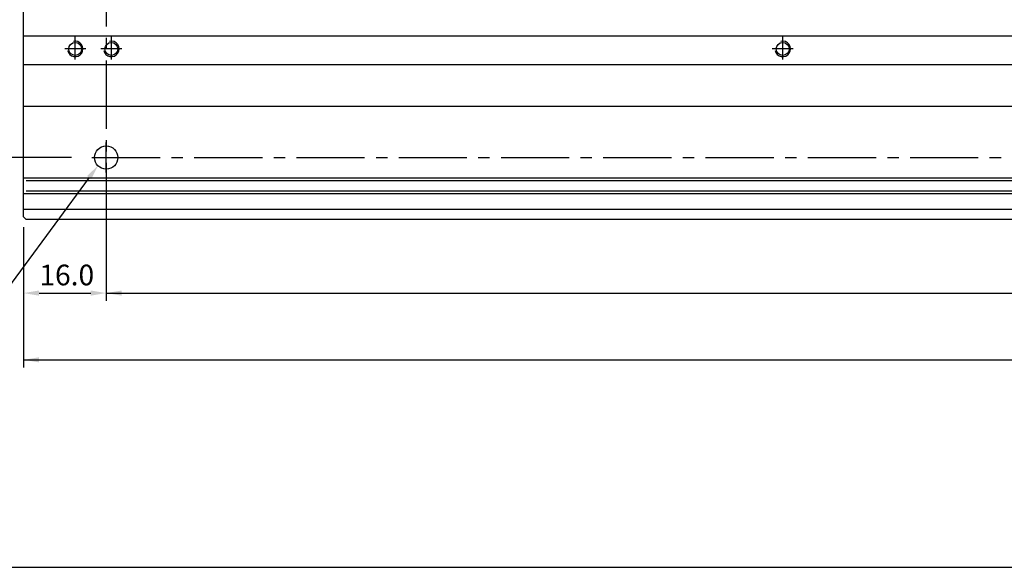
# Model space of a CAD drawing. Extents: x -653 to 2229, y -1455 to -568.
# Drawn here: x 65 to 255, y -1455 to -1349 of the extents above; entities that cross this region are included whole.
import ezdxf

# ---------------------------------------------------------------- set-up
doc = ezdxf.new("R2010")
doc.units = 0
doc.header["$LTSCALE"] = 23.1
doc.header["$MEASUREMENT"] = 0
doc.linetypes.add('CENTER2', pattern=[28.575, 19.05, -3.175, 3.175, -3.175])
doc.layers.get('0').update_dxf_attribs({"linetype": 'CONTINUOUS'})
for name, color, linetype in [('base-panel', 7, 'CONTINUOUS'), ('CEN', 1, 'CENTER2'), ('dim', 6, 'CONTINUOUS'), ('hole-fix', 4, 'CONTINUOUS'), ('T', 3, 'CONTINUOUS')]:
    doc.layers.add(name, color=color, linetype=linetype)
doc.styles.add('WHGTXT', font='Gulim.ttf')

msp = doc.modelspace()

# ---------------------------------------------------------------- linework, layer by layer
at = {"color": 7, "flags": 128}
msp.add_lwpolyline([(580.97, -567.87), (-653.17, -567.87), (-653.17, -1455.02), (580.97, -1455.02)], close=True, dxfattribs=at)
at = {"layer": 'base-panel', "color": 7, "linetype": 'Continuous', "ltscale": 0.03}
for p, q in [((65.47, -1387.17), (65.47, -1295.72)), ((65.47, -1352.12), (491.47, -1352.12)), ((65.47, -1365.72), (491.47, -1365.72)), ((491.47, -1379.67), (65.47, -1379.67)), ((490.97, -1380.17), (65.97, -1380.17)), ((490.97, -1382.17), (65.97, -1382.17)), ((491.47, -1382.67), (65.47, -1382.67)), ((65.47, -1385.67), (491.47, -1385.67)), ((65.97, -1387.67), (65.47, -1387.17)), ((490.97, -1387.67), (65.97, -1387.67))]:
    msp.add_line(p, q, dxfattribs=at)
at = {"layer": 'base-panel', "color": 7, "ltscale": 0.03}
msp.add_line((65.47, -1357.62), (491.47, -1357.62), dxfattribs=at)
at = {"layer": 'base-panel', "color": 7, "linetype": 'Continuous', "ltscale": 0.03}
for centre in [(75.47, -1354.62), (82.47, -1354.62), (212.47, -1354.62)]:
    msp.add_circle(centre, 1.25, dxfattribs=at)
at = {"layer": 'CEN', "color": 7, "ltscale": 0.03}
for p, q in [((81.47, -1297.49), (81.47, -1378.55)), ((75.47, -1356.68), (75.47, -1352.1)), ((82.47, -1356.68), (82.47, -1352.1)), ((212.47, -1356.68), (212.47, -1352.1)), ((81.47, -1378.55), (81.47, -1372.72)), ((78.71, -1375.67), (84.24, -1375.67)), ((78.71, -1375.67), (490.24, -1375.67))]:
    msp.add_line(p, q, dxfattribs=at)
at = {"layer": 'CEN', "color": 7, "linetype": 'CENTER2', "ltscale": 0.03}
for p, q in [((77.52, -1354.62), (73.44, -1354.62)), ((84.52, -1354.62), (80.44, -1354.62)), ((214.52, -1354.62), (210.44, -1354.62))]:
    msp.add_line(p, q, dxfattribs=at)
at = {"layer": 'dim', "color": 7}
for p, q in [((74.76, -1375.67), (52.27, -1375.67)), ((81.47, -1377.17), (81.47, -1403.41)), ((65.47, -1389.17), (65.47, -1403.41)), ((68.47, -1401.91), (78.47, -1401.91)), ((81.47, -1401.91), (484.47, -1401.91)), ((65.47, -1403.41), (65.47, -1416.34)), ((65.47, -1414.84), (489.47, -1414.84))]:
    msp.add_line(p, q, dxfattribs=at)
msp.add_lwpolyline([(78.17, -1379.55), (58.19, -1406.64), (38.24, -1406.64)], dxfattribs=at)
for points in [[(77.77, -1379.25), (79.95, -1377.14), (78.57, -1379.85)], [(68.47, -1401.41), (68.47, -1402.41), (65.47, -1401.91)], [(78.47, -1401.41), (78.47, -1402.41), (81.47, -1401.91)], [(84.47, -1401.41), (84.47, -1402.41), (81.47, -1401.91)], [(68.47, -1414.34), (68.47, -1415.34), (65.47, -1414.84)]]:
    msp.add_solid(points, dxfattribs=at)
at = {"layer": 'hole-fix', "color": 7, "linetype": 'Continuous', "ltscale": 0.03}
msp.add_circle((81.47, -1375.67), 2.25, dxfattribs=at)
at = {"layer": 'T', "color": 7, "ltscale": 0.03}
for centre in [(75.47, -1354.62), (82.47, -1354.62), (212.47, -1354.62)]:
    msp.add_arc(centre, 1.5, 190.7929, 103.3006, dxfattribs=at)

# ---------------------------------------------------------------- texts
at = {"layer": 'dim', "color": 7, "insert": (73.84, -1398.41), "char_height": 4, "attachment_point": 5, "style": 'WHGTXT'}
msp.add_mtext('\\A1;16.0', dxfattribs=at)

doc.saveas('drawing.dxf')
